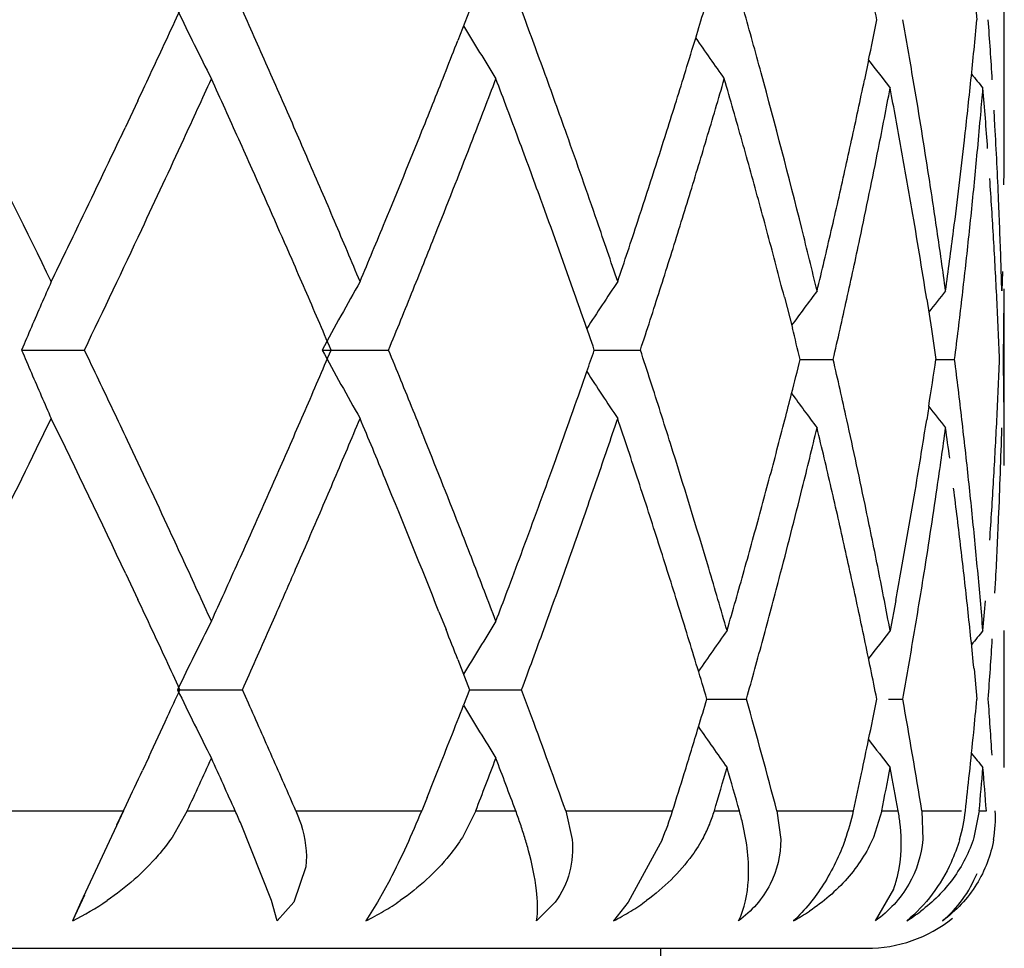
# Model space of a CAD drawing. Units: inches. Extents: x 0 to 11, y 0 to 8.5.
# Drawn here: x 6.6 to 6.7, y 3.4 to 3.4 of the extents above; entities that cross this region are included whole.
import ezdxf

# ---------------------------------------------------------------- set-up
doc = ezdxf.new("R2010")
doc.units = ezdxf.units.IN
doc.header["$LTSCALE"] = 0.605
doc.header["$MEASUREMENT"] = 0
doc.layers.get('0').update_dxf_attribs({"linetype": 'CONTINUOUS'})

msp = doc.modelspace()

# ---------------------------------------------------------------- linework, layer by layer
at = {"color": 7, "linetype": 'Continuous'}
for p, q in [((6.664337064400001, 3.4102638802), (6.664337064400001, 3.4174727562)), ((6.6630152134, 3.4157995895), (6.6631417038, 3.4144841685)), ((6.6410109285, 3.4148922706), (6.6404983994, 3.4135770858)), ((6.658416134099999, 3.4127188396), (6.658237323, 3.4118536775)), ((6.6265375364, 3.4109464274), (6.625981865700001, 3.4097682766)), ((6.6639302155, 3.409855597), (6.6638919324, 3.4105382482)), ((6.6257757449, 3.4093219431), (6.6259846191, 3.4097663352)), ((6.6642521629, 3.4034908231), (6.6642296204, 3.4026446878)), ((6.664337064400001, 3.3966678784), (6.664337064400001, 3.4026446878)), ((6.654741244199999, 3.4023775461), (6.6550912222, 3.4010169191)), ((6.660951388200001, 3.4022869027), (6.6611546802, 3.4009716021)), ((6.6611546619, 3.4009715619), (6.661351787, 3.3996563402)), ((6.6214689684, 3.4000645293), (6.6242056723, 3.4000644811)), ((6.634581455599999, 3.4000645293), (6.6374731649, 3.4000644973)), ((6.646451353200001, 3.4000644509), (6.6484625305, 3.4000645691)), ((6.6554350342, 3.3996562671), (6.6568715251, 3.3996563385)), ((6.661351798099999, 3.3996563217), (6.6621689939, 3.3996564503)), ((6.661039923300001, 3.3975971111), (6.660951197, 3.3970226825)), ((6.6221176467, 3.3957589374), (6.622760176799999, 3.3970760195)), ((6.6260150247, 3.3902886174), (6.626537970599999, 3.3891792442)), ((6.6639302219, 3.3894546137), (6.6639640885, 3.3900856584)), ((6.6596026901, 3.389131149), (6.6593567399, 3.387817277)), ((6.6322664945, 3.3878643685), (6.6325655784, 3.3885434766)), ((6.639673519600001, 3.3886404489), (6.639981422999999, 3.3878645735)), ((6.664337064400001, 3.3818392704), (6.664337064400001, 3.387817277)), ((6.6404986177, 3.3865504956), (6.6410107329, 3.3852365667)), ((6.66301522, 3.3861422535), (6.6631416551, 3.38482846)), ((6.628268529, 3.3852365778), (6.6310962449, 3.3852366065)), ((6.6313592225, 3.3846492426), (6.6310963837, 3.3852366437)), ((6.6410107329, 3.3852365667), (6.6407488826, 3.3845630849)), ((6.6410107046, 3.3852364962), (6.6432796636, 3.3852366065)), ((6.643713940700001, 3.3840617973), (6.643279819, 3.3852366437)), ((6.6513614351, 3.3848283256), (6.6530897852, 3.3848284943)), ((6.6592809489, 3.3848283215), (6.6599071258, 3.3848284216)), ((6.6270106288, 3.38229912), (6.6267352036, 3.381711513)), ((6.639157909700001, 3.380536216), (6.6389220987, 3.3799485198)), ((6.625623459600001, 3.3793443642), (6.626038969500001, 3.3802330134)), ((6.6195306085, 3.3799485198), (6.6259044128, 3.3799485198)), ((6.6259044, 3.3799485198), (6.624046110599999, 3.3759597448)), ((6.6286947372, 3.3799485198), (6.6280305111, 3.3787921693)), ((6.628694734500001, 3.3799485198), (6.630786399600001, 3.3799485198)), ((6.6334325993, 3.3799485198), (6.6389220987, 3.3799485198)), ((6.6412779375, 3.3799485198), (6.6406934415, 3.3787922089)), ((6.6412779353, 3.3799485198), (6.6430228465, 3.3799485198)), ((6.6452022709, 3.3799485198), (6.6498666769, 3.3799485198)), ((6.6452022738, 3.3799485198), (6.6454844036, 3.3786955775)), ((6.651687700000001, 3.3799485198), (6.6527809369, 3.3799485198)), ((6.654414946599999, 3.3799485198), (6.657758654099999, 3.3799485198)), ((6.654414947899999, 3.3799485198), (6.6545826015, 3.3786955825)), ((6.6589923936, 3.3799485198), (6.658630377200001, 3.3787921721)), ((6.6589923922, 3.3799485198), (6.6597085661, 3.3799485198)), ((6.660738201900001, 3.3799485198), (6.662463695900001, 3.3799485198)), ((6.6607382027, 3.3799485198), (6.660785324400001, 3.378695585)), ((6.663242502799999, 3.3799485198), (6.6630122245, 3.3787921721)), ((6.6632425022, 3.3799485198), (6.6635557717, 3.3799485198)), ((6.632362970700001, 3.3760305241), (6.6310429566, 3.3793717153)), ((6.649409699900001, 3.3786911127), (6.647932712899999, 3.3759597474)), ((6.6338698188, 3.3775120109), (6.633339424600001, 3.3759669073)), ((6.6375380141, 3.3769503789), (6.6369906636, 3.3759597344)), ((6.624210710599999, 3.3762690968), (6.6236914793, 3.3751481544)), ((6.658712956, 3.3751481566), (6.659510374, 3.3765310261)), ((6.624046110599999, 3.3759597448), (6.6236914803, 3.3751481567)), ((6.6326201331, 3.3751481566), (6.632362970700001, 3.3760305241)), ((6.633339424600001, 3.3759669073), (6.6326201331, 3.3751481566)), ((6.6369906636, 3.3759597344), (6.6364864227, 3.3751481567)), ((6.644744856699999, 3.3759669073), (6.6439348938, 3.3751481566)), ((6.647932712899999, 3.3759597474), (6.647293733200001, 3.3751481568)), ((6.4903499387, 3.3739485198), (6.6583370644, 3.3739485198)), ((6.649337064400001, 3.3739485198), (6.649337064400001, 3.3559485198))]:
    msp.add_line(p, q, dxfattribs=at)
for centre, radius, start, end in [((6.3631604132, 3.3554246018), 0.3014565207, 11.2981234835, 11.5619665448), ((6.1786589936, 3.6222503131), 0.4952204494, 335.078573454, 335.2462825315), ((6.7864193274, 3.4912547215), 0.175621154, 205.7734050377, 206.8611223138), ((6.1433282977, 3.1962266714), 0.5345392622999999, 23.9922331458, 24.1466332927), ((6.2568015051, 3.2713842285), 0.4122620064, 20.1762517699, 20.3711125296), ((6.305428964, 3.518633394), 0.3610361952, 343.1007808612, 343.3010645877), ((6.3281772513, 3.3236375839), 0.3373741978, 15.4532920444, 15.6931583205), ((6.3528045082, 3.4756636772), 0.3120270719, 348.3619427046, 348.6926946144), ((6.3712926009, 3.3628226782), 0.2932017971, 9.8873975416, 10.1483921665), ((6.3747314979, 3.441601942), 0.2896822751, 354.3673001053, 354.6285555282001), ((6.3918729463, 3.3949406852), 0.2724658016, 3.5588622946, 4.1132443767), ((6.7827062183, 3.499027083), 0.1653608726, 210.8547225743, 211.7940097944), ((6.1194315751, 3.6497696483), 0.5605289551, 334.930249503, 335.0785774377), ((6.1446402589, 3.1968105726), 0.5331032321, 23.8375886685, 23.9922339719), ((6.1928091136, 3.5888479541), 0.4807758409, 338.4511748306, 338.6196070614001), ((6.257910323, 3.2717916663), 0.4110807009, 19.9810572343, 20.1762525668), ((6.3000679185, 3.5202627295), 0.3666393677000001, 342.8682499838, 343.1006903841999), ((6.7851487992, 3.50647296), 0.1632157823, 214.6460148297, 215.4091348202), ((6.329008110399999, 3.3238672685), 0.3365121758, 15.2130657708, 15.4532926669), ((6.3717339126, 3.3628995983), 0.292753832, 9.626186348200001, 9.8873977516), ((6.379224625599999, 3.4411587026), 0.2851673379, 354.1016853187, 354.3673191521), ((6.7853954607, 3.5094464868), 0.1596246112, 217.2986646005, 217.8525421299), ((6.0426402805, 3.6856918346), 0.6453069379999999, 334.8012681642, 334.9302542057001), ((6.1786880505, 3.6168732731), 0.4954455222, 335.3948126523001, 335.5620633008), ((6.1163310565, 3.1782637776), 0.5640772749, 24.1755710566, 24.4688628898), ((6.1463374125, 3.1975600294), 0.531247965, 23.5277788289, 23.8376288706), ((6.202797714400001, 3.5849018327), 0.4700360077, 338.1061406843, 338.45136428), ((6.2326326477, 3.5673417888), 0.4380316994, 339.0312394974, 339.21541173), ((6.2412579064, 3.2597099983), 0.4288165694, 20.412714799, 20.7882924939), ((6.2594894248, 3.2723650285), 0.4094007288, 19.5661577973, 19.9811614972), ((6.2927979406, 3.5225055873), 0.3742474547, 342.446012217, 342.8679705565), ((6.3202067222, 3.5082724625), 0.3456219354, 343.5825706888, 343.8098089048), ((6.318986669199999, 3.3151281753), 0.3469070998, 15.7309825037, 16.1985668779), ((6.3315449731, 3.3245474646), 0.3338857236, 14.0079400983, 15.2146679252), ((6.3522914874, 3.4757707245), 0.3125511431, 347.7065545281, 348.199715244), ((6.372591876900001, 3.3630438727), 0.2918838226, 8.841550722000001, 9.626426866400001), ((6.384930470700001, 3.4405674487), 0.2794309413, 353.5593666992, 354.1020487277), ((6.7889023799, 3.5136502652), 0.1618174332, 218.8656628918, 219.1456910846), ((6.3571845748, 3.4687602083), 0.3075503666, 348.7699662885, 349.2691644825), ((6.3662263947, 3.3559639132), 0.2983440545, 10.2133628332, 10.7272260116), ((6.389506301, 3.4341846746), 0.2748375165, 355.025135507, 355.2646156358), ((6.3898871098, 3.3888302082), 0.2744560759, 4.186121252, 4.7370787425), ((6.1307800159, 3.6388124939), 0.5481381136, 335.2434872603001, 335.3948161434), ((6.2236539425, 3.5707827664), 0.4476471804, 338.8508093062, 339.0312405449), ((6.3117878088, 3.510753076), 0.3543986971, 343.3607208647001, 343.5825692302), ((6.38794408, 3.4343210134), 0.2764056755, 354.7156857655999, 355.0250626500001), ((6.3941776809, 3.4102634858), 0.2701593835, 359.3671130951, 359.9999882628999), ((6.0193066693, 3.6965610115), 0.6710475891, 334.3122023005, 334.698557779), ((6.392298371900001, 3.394963125), 0.27203978, 2.4498677732, 3.1378922712), ((5.966557180700001, 3.0836240955), 0.7298200126000001, 25.9560447003, 26.5318173472), ((6.0444771303, 3.6786428132), 0.6431888457, 334.8531364199999, 335.2408785476999), ((6.1285722101, 3.1837651231), 0.5506567455, 24.0250224616, 24.174980139), ((6.1467716741, 3.1977498465), 0.5307740314, 23.3774900278, 23.5277051527), ((6.200269301000001, 3.585933105), 0.472766612, 337.5879895165, 338.1044346396), ((6.2105241377, 3.5758676621), 0.461727234, 338.3241099358, 338.8501646169), ((6.2498425951, 3.2629074731), 0.4196557442, 20.0295408329, 20.4123707327), ((6.2617169427, 3.2731532252), 0.4070378748, 19.0018238209, 19.5666226145), ((6.290358928, 3.52327416), 0.3768046951, 341.8158717076, 342.4464431454999), ((6.302928494600001, 3.5134007749), 0.3636451969, 343.1442696698001, 343.36071965), ((6.3234392839, 3.3163856147), 0.3422803384000001, 15.4939156724, 15.7304560217), ((6.3512237344, 3.4760037326), 0.3136440242, 347.2140887318, 347.7064959325), ((6.3568427158, 3.4688279701), 0.3078988778, 348.0201126034, 348.7698869327), ((6.3691496291, 3.3564915747), 0.295373579, 9.694986481599999, 10.2131748513), ((6.384559877, 3.4406194313), 0.2798050272, 352.7433614297, 353.5573018677999), ((6.3862010902, 3.4344820723), 0.2781560907, 354.4435237771, 354.7157169719), ((6.148932539, 3.1986794611), 0.5284216913, 23.0628897857, 23.3779346564), ((6.1325284265, 3.185530712), 0.546324431, 23.5724830375, 24.02482158119999), ((6.2968951475, 3.51522752), 0.369949027, 342.718186417, 343.1444527488), ((6.325465460599999, 3.3169475342), 0.3401776863, 15.0186911105, 15.4938762921), ((6.3738980719, 3.3632469644), 0.2905619332, 8.3168472187, 8.8415678886), ((6.3848568327, 3.4346129739), 0.2795067066, 353.9013458445, 354.443497893), ((6.3912029105, 3.388924403), 0.2731368999, 3.3568573544, 3.9097617643), ((6.2523405661, 3.2638189578), 0.4169966724, 19.4533174794, 20.0294325443), ((6.349235417999999, 3.4764551367), 0.3156829376, 346.9690848978, 347.2140561865), ((6.3926108848, 3.3949763681), 0.2717269866, 2.1722620999, 2.4498946476), ((6.3705029661, 3.3567225044), 0.2940006807, 8.915670402200002, 9.6950399829), ((6.0913937537, 3.6619109453), 0.5910652517, 334.1684747595999, 334.3100884329), ((6.163052541799999, 3.2046871027), 0.5130767827, 22.7443440185, 23.0633258036), ((6.1812868909, 3.5937541086), 0.4932970758, 337.4234192749, 337.5888095269), ((6.2708537828, 3.2762980083), 0.3973749816, 18.6012705432, 19.0020431182), ((6.2898557914, 3.5234383171), 0.377333933, 341.3950527319, 341.8160320304), ((6.1078102849, 3.6486310415), 0.5731051656, 334.2962060462, 334.8785812072), ((6.208028873300001, 3.5768491292), 0.4644085642, 337.9755747115, 338.3252911883), ((6.2963317041, 3.5153966175), 0.3705372679, 342.2925319389, 342.7191017449), ((6.326840736, 3.3173158612), 0.3387539424, 14.5427136584, 15.0187985717), ((6.3379415889, 3.3261451738), 0.3272925935, 13.5170278476, 14.0076153135), ((6.3463767431, 3.4771167448), 0.3186171747, 346.7261266276, 346.9690838344), ((6.3767154032, 3.3636579624), 0.2877147812, 7.787810646100001, 8.3170151461), ((6.3755319655, 3.4417649286), 0.2889053204, 352.4810746804, 352.7441603686), ((6.3932857554, 3.39500146), 0.2710516499, 1.6158645564, 2.1723691675), ((6.355488038200001, 3.4691182759), 0.3092843095, 347.5209036170999, 348.0195948324), ((6.3841134173, 3.4346918152), 0.2802542908, 353.6309131096, 353.9014656266), ((6.391485145599999, 3.388940576), 0.2728542021, 2.803671119499999, 3.3569373532), ((6.1326290016, 3.6419490658), 0.5452523463000001, 334.0148050082, 334.1684732247), ((6.1666802526, 3.5998272476), 0.5091159537, 337.262969389, 337.4234207309), ((6.133748056900001, 3.1860618325), 0.5449941738, 23.4217525656, 23.5725495561), ((6.3434584251, 3.4778052068), 0.3216156009, 346.4851876521, 346.726125626), ((6.3682911112, 3.4427207082), 0.2962089828, 352.2242394459, 352.4810613005), ((6.384481579, 3.4346500311), 0.2798837662, 353.3600116608, 353.6310533337), ((6.764589194299999, 3.3402189109), 0.1551242629, 156.1054407805, 156.5040934465), ((6.785921942000001, 3.3184185255), 0.1719593317, 150.5163141199, 151.6537793104), ((6.7822871426, 3.3129449236), 0.1621571425, 146.2422960193, 147.1080733653), ((6.1363343689, 3.1871821853), 0.542175628, 23.2703572104, 23.4217535674), ((6.2147076029, 3.5741445622), 0.4572030035, 337.6198619249, 337.9759084252001), ((6.2552653005, 3.2648538088), 0.4138942564, 19.2600866673, 19.4530787154), ((6.308958806900001, 3.5113589202), 0.3572803192, 341.8500944702, 342.2934578937999), ((6.7896769606, 3.3028371489), 0.1666914325, 143.2191620568, 143.8610372021), ((6.8027005916, 3.2901254404), 0.1803333011, 141.3947510535, 141.7716073097), ((6.3945843325, 3.4042826672), 0.2697527234, 359.0172785459, 359.672627946), ((6.8051045832, 3.3225062738), 0.1993422205, 156.4778694842, 157.1032997183), ((6.3478950999, 3.4708019442), 0.3170616768, 347.0329904303, 347.5203283359), ((6.385741005599999, 3.4345033991), 0.2786158323, 353.0876185051, 353.3600158559), ((6.3920324326, 3.3889676681), 0.2723062449, 2.5265502022, 2.803610134), ((6.1389420381, 3.1883036157), 0.5393370465999999, 23.1183522212, 23.2703582213), ((6.257226398999999, 3.2655390349), 0.4118168922, 19.0663684766, 19.2600876613), ((6.3302640819, 3.3181983824), 0.3352186624, 14.063638485, 14.303494842), ((6.387043130499999, 3.4343455187), 0.277304171, 352.8138260498, 353.0876227023), ((6.3924415277, 3.3889857204), 0.2718967518, 2.2491571518, 2.526550017199999), ((6.790157994099999, 3.4711274071), 0.183046216, 202.8440162315, 203.5252046357), ((6.0600776823, 3.1289461675), 0.6258958715, 25.5351401433, 25.6688140971), ((6.1494882965, 3.6071575095), 0.5278050036999999, 336.587011178, 336.8981627507), ((6.778997017899999, 3.4779142902), 0.1640622976, 208.3276717746, 209.5199935775), ((6.2111039523, 3.2246217176), 0.4610541543, 22.18938976, 22.3662378274), ((6.2696497534, 3.5301668983), 0.398630272, 340.80803867, 340.9511770812), ((6.3103233744, 3.2892829464), 0.3558239479999999, 17.9092331563, 18.13990482), ((6.345881753, 3.4770741841), 0.31908739, 345.6831815264, 345.9586128951), ((6.349496294600001, 3.3289087019), 0.315412078, 12.7165094109, 12.9618773157), ((6.3684385227, 3.4428702623), 0.2960838117, 351.2046299733, 351.6076087417), ((6.3873641421, 3.3650260206), 0.2769783536, 6.9079836053, 7.182458174400001), ((6.3917068674, 3.4103509994), 0.272631788, 357.1978488004, 357.7517248852), ((6.3942380823, 3.3950265991), 0.2700989821, 0.0001416182, 0.9821721412000001), ((6.2648381733, 3.531843501), 0.403725593, 340.5532733428, 340.8077987358), ((6.788957681399999, 3.491510358), 0.1701077083, 212.8954817939, 213.720739429), ((6.053294626900001, 3.1257057026), 0.633413215, 25.4032255119, 25.5351405804), ((6.205617521000001, 3.222383925), 0.466979409, 22.01503595619999, 22.1893905056), ((6.301975720700001, 3.2865852221), 0.3645966921, 17.6844279498, 17.9092361513), ((6.338334120800001, 3.4789989566), 0.3268765812, 345.4759311879, 345.6834285532), ((6.789882948, 3.4966151604), 0.1669406214, 216.1362065711, 216.7768954324), ((6.3504384498, 3.3291213092), 0.314446232, 12.470686514, 12.7165097361), ((6.385162853400001, 3.3647592892), 0.2791957434, 6.635885111399999, 6.9079907328), ((6.7885800064, 3.4704407993), 0.1813253221, 203.5253049621, 203.8663765401), ((6.046355029400001, 3.1224100555), 0.6410956172, 25.2730642314, 25.4032259344), ((6.1448093402, 3.6091810295), 0.5329027738000001, 336.2785078131, 336.5872582964), ((6.1999986529, 3.220112033), 0.4730401988, 21.8431662457, 22.01503668340001), ((6.2581462342, 3.5342063647), 0.4108224356, 340.1634878813, 340.5532570632), ((6.2932433537, 3.2838009636), 0.3737621888, 17.465453867, 17.6844307941), ((6.7946017879, 3.5028178862), 0.1700300223, 218.231235571, 218.6308325562), ((6.008051035299999, 3.0981227317), 0.6835498496, 25.3042169249, 25.935179911), ((6.2259973208, 3.5687235564), 0.4446968653, 337.1108063187, 337.2949260794), ((6.2196824922, 3.2224159211), 0.4516852604, 22.5673942346, 22.7484122707), ((6.263767949400001, 3.5261675135), 0.4048359341, 341.2083894936001, 341.4051808172001), ((6.2769761229, 3.2724809762), 0.3908834666, 18.3769050789, 18.587491944), ((6.3289498659, 3.4814335034), 0.3365714895, 345.0120192325, 345.4753697076), ((6.351948887000001, 3.3294539567), 0.3128995993, 11.7316181229, 12.4709364237), ((6.3732809849, 3.442116417), 0.2911830174, 350.5664416437, 351.091123665), ((6.3826585059, 3.3644682017), 0.2817169511, 6.097132209500001, 6.6358315687), ((6.391989866499999, 3.4103368869), 0.2723484374, 356.6433190105, 357.1979036187), ((6.3449962833, 3.4713877783), 0.3200173027, 346.2548568636, 346.4975429536), ((6.3433214951, 3.3215196586), 0.3217458077, 13.0250780873, 13.5069872971), ((6.3804427488, 3.4350995371), 0.2839465657, 351.952866647, 352.2212444806), ((6.3849376163, 3.3588033273), 0.2794163064, 7.5157983781, 7.788287130800001), ((6.392701992899999, 3.4043240602), 0.2716355317, 357.5510506722001, 358.3845482428), ((6.0402719528, 3.1195399444), 0.6478217866, 24.8875315732, 25.2729164213), ((6.1973223576, 3.2190372464), 0.4759242444, 21.3324269433, 21.8433903271), ((6.292528680399999, 3.2835567467), 0.3745172117, 16.597449965, 17.468278393), ((5.980472820499999, 3.7094894926), 0.7142373164, 333.4727157094, 333.9438000468), ((6.1973041241, 3.580837639), 0.4758424995, 336.9385999140001, 337.1108087026), ((6.2041262603, 3.2159508659), 0.4685314258, 22.3931306522, 22.5673947976), ((6.2665818995, 3.5252100178), 0.4018635422, 341.0099564374, 341.2083906735), ((6.2811433872, 3.2738653715), 0.3864922661, 18.1642513642, 18.3769055935), ((6.341291905, 3.4722939081), 0.3238308954, 346.0148678942, 346.2548556558), ((6.3783265157, 3.4353987479), 0.2860838466, 351.6864152673, 351.9528630393), ((6.147014417699999, 3.6082096252), 0.530493212, 335.9680355105, 336.27875069), ((6.2576932174, 3.5343681399), 0.4113034689, 339.6217552195999, 340.1637036986), ((6.1644558172, 3.5948224535), 0.5115438483, 336.7782746297, 336.9386027236999), ((6.1797439323, 3.2059183006), 0.4948971257, 21.6670546499, 22.3916657294), ((6.2693790799, 3.5242474063), 0.3989053605, 340.809868298, 341.0099576191001), ((6.2852430946, 3.2752104494), 0.382177543, 17.9495236072, 18.1642518525), ((6.3274092894, 3.481840126), 0.3381648151, 344.7821057097001, 345.0129729718), ((6.3729957197, 3.4421708056), 0.2914733394, 349.7780234273, 350.5650858653), ((6.3829884174, 3.3645020434), 0.2813853114, 5.828090215, 6.097415473), ((6.3923887732, 3.410313509), 0.2719488462, 356.087966095, 356.6433150387001), ((6.335308600299999, 3.4737892349), 0.3299982216, 345.3064848624001, 346.0139967972001), ((6.347009399199999, 3.3223734748), 0.3179603568, 12.5385541833, 13.0249558896), ((6.374841232100001, 3.4359114113), 0.2896066316, 350.8955746522, 351.6857552548), ((6.3803139753, 3.3582054337), 0.2840784583, 6.71064343, 7.245566626000001), ((6.1401769416, 3.6052354478), 0.5379615363, 336.4733307724001, 336.7786508773), ((6.2701348761, 3.5239860945), 0.3981056674, 340.408113418, 340.8096320191), ((6.2887450776, 3.2763442446), 0.3784965953, 17.5169710869, 17.9496183959), ((6.3278543277, 3.4817190569), 0.3377036027, 344.5507390059, 344.7821066139), ((6.3537814865, 3.329833427), 0.3110281246, 11.2374782325, 11.7318160937), ((6.3836791924, 3.3645725511), 0.2806909473, 5.558325164099999, 5.8280903768), ((6.3929604863, 3.4043127863), 0.2713767926, 356.9948489607, 357.5510967858001), ((6.051199736699999, 3.1246000826), 0.6357793042000001, 24.75777040079999, 24.8883065697), ((6.1422524538, 3.6103383048), 0.5357092981, 335.8134664409, 335.9675146049), ((6.2055365882, 3.2222410054), 0.4671073492, 21.1598902215, 21.3329059625), ((6.3285962988, 3.4815137887), 0.3369337612, 344.3186952884, 344.5507732421), ((6.3854161939, 3.3647407697), 0.2789458195, 5.2872619002, 5.558492885299999), ((6.349279504299999, 3.3228790256), 0.3156346401, 12.049687292, 12.5384340831), ((6.3808898558, 3.3582710575), 0.2834988547, 6.1760366688, 6.711071979300001), ((6.0764840899, 3.1362604652), 0.6079357585, 24.6214458816, 24.7577722826), ((6.1285620932, 3.6164875023), 0.5507172493, 335.6554854959, 335.8134310741), ((6.227960510700001, 3.2309076292), 0.4430669142, 20.7974598448, 21.1614565361), ((6.2514289691, 3.5366965151), 0.4179864424, 339.3864980786, 339.6215715662), ((6.1343392578, 3.6077652697), 0.5443238029, 336.2503092265999, 336.474460607), ((6.267241006, 3.5250204302), 0.4011788283, 340.0083881493, 340.4075299257), ((6.316934981, 3.2908311407), 0.3490498931, 16.1323813849, 16.5974904571), ((6.329632519, 3.4812228784), 0.33585748, 344.0856958194, 344.3186963917), ((6.3597679868, 3.3310206996), 0.3049250272, 10.734839502, 11.237875628), ((6.365458870299999, 3.4435270122), 0.2991312365, 349.5226887866999, 349.778564675), ((6.389353070499999, 3.3651021249), 0.2749923949, 4.7381927184, 5.287879129), ((6.291171979500001, 3.2771118115), 0.3759512071, 17.0824894968, 17.5167493293), ((6.3329325634, 3.4744035308), 0.3324523691, 344.8389012714, 345.3079449154), ((6.3734469876, 3.4361290536), 0.2910177494, 350.3719561702, 350.8967002241), ((6.0997883025, 3.1469404991), 0.5823008321, 24.4793153853, 24.62144773429999), ((6.245412369299999, 3.5389587616), 0.4244142906, 339.1969846928, 339.3866071202), ((6.0173423865, 3.1027468608), 0.673173655, 24.935016695, 25.1820330847), ((6.1145705275, 3.6228172285), 0.5660739855, 335.5172663905, 335.6555591792), ((6.330682264, 3.4809235607), 0.3347658959, 343.8517605592, 344.085696908), ((6.3885164041, 3.4106037936), 0.275832097, 355.2613898556999, 355.5313585868), ((6.3505859185, 3.323158462), 0.3142986732, 11.5600050793, 12.0494285417), ((6.3831786658, 3.3585184366), 0.2811967149, 5.906757475, 6.1760967756), ((6.7951111352, 3.3045843683), 0.1853138306, 153.16986385, 154.2007258024), ((6.780662351799999, 3.3023574988), 0.1629623866, 148.20257711, 149.1558947624), ((6.2000838261, 3.5787708721), 0.4724695962, 335.9933301692, 336.1676748883), ((6.219111212400001, 3.2215098273), 0.4525547122, 21.3883007513, 21.5670983071), ((6.253977745499999, 3.5298501491), 0.415294077, 339.6215482044, 340.0078065711), ((6.7807074561, 3.2963450591), 0.1577053312, 144.5480476904, 145.3353227575), ((6.7878309367, 3.2880320179), 0.1626731497, 142.1636848102, 142.707478469), ((6.7792965926, 3.2934981545), 0.1494213089, 140.8591168556, 141.1626403579), ((6.2901050878, 3.2767839378), 0.3770673429, 16.8665085985, 17.0824912231), ((6.3378930502, 3.4730599778), 0.3273131508, 344.600352373, 344.8388057301), ((6.3768105409, 3.4355588939), 0.2876062142, 350.1062435498, 350.3718704764), ((6.386355117100001, 3.3588471154), 0.278003304, 5.6345366309, 5.9067480674), ((6.3917433736, 3.4043899057), 0.2725963329, 356.1617108011, 356.4384729619), ((5.969421525, 3.0804462362), 0.726029369, 24.822239656, 24.9365118509), ((6.237577572799999, 3.562072365), 0.4314254592, 335.8022585101999, 335.9933283969), ((6.289067696699999, 3.2764694046), 0.3781513684, 16.651486191, 16.8665103316), ((6.342046033, 3.4719160681), 0.323005507, 344.3585668264001, 344.6003549497), ((6.350811780800001, 3.3232046513), 0.3140681363, 11.315510047, 11.5600067404), ((6.379678182999999, 3.4350587066), 0.2846952765, 349.8378304931, 350.1062486315), ((6.3905940185, 3.4044670471), 0.2737482739, 355.886106037, 356.1617045729001), ((6.0609674056, 3.6472659736), 0.624989882, 335.0938215611, 335.2125118611), ((6.785666171, 3.4612072181), 0.1747727976, 205.7650652513, 206.8582928916), ((6.3014002921, 3.4893635569), 0.3652402082, 343.1696304901, 343.3688589295), ((6.3273428078, 3.2937634567), 0.3382366761, 14.7621476166, 15.6187366481), ((6.3559367163, 3.4453546645), 0.308827467, 348.3631531078, 348.6976060961), ((6.368900714800001, 3.3327661821), 0.2956269471, 9.1837339413, 10.1431590426), ((6.386429382699999, 3.4107841053), 0.2779269278, 354.338765802, 354.6413281317), ((6.3933488638, 3.3653884386), 0.2709862922, 3.5940890475, 4.113835190400001), ((6.1368675815, 3.1637292012), 0.5415973115, 23.8012654887, 24.0732736228), ((6.208851434800001, 3.5528748804), 0.4635345358, 338.3301987763, 338.7089807298), ((6.781952778, 3.4688978922), 0.1644716344, 210.8479887815, 211.79229276), ((6.0594606255, 3.6479648653), 0.6266508564, 334.9160712952, 335.0938820829001), ((6.2557339645, 3.2413509237), 0.4133943098, 19.5887934392, 20.1950620417), ((6.3004204174, 3.489660014), 0.3662639471, 342.8364513857, 343.1696232072), ((6.7841942596, 3.475789267), 0.161982973, 214.684319744, 215.4504733158), ((6.3849980502, 3.4109246397), 0.2793651418, 353.9695618807, 354.3389896318), ((6.355176619500001, 3.4455107885), 0.309603432, 348.0822539765, 348.3632275964), ((6.787454669, 3.4813764952), 0.1622242574, 217.3039091574, 217.8486487603), ((6.087444635900001, 3.6289888274), 0.5957958912, 335.2918680372, 335.5349847827001), ((6.112720504099999, 3.1470026234), 0.5680282235, 24.210842739, 24.4653414846), ((6.14136111, 3.1657063252), 0.5366880551, 23.527748003, 23.8017418505), ((6.2249293881, 3.540611796), 0.4462721154, 338.8990726087, 339.2150954843), ((6.2392306512, 3.229309005), 0.4309761019, 20.4586326559, 20.7851766329), ((6.7890507451, 3.4841230972), 0.1620142985, 218.8685555385, 219.1480001941), ((6.310395199199999, 3.4806760719), 0.3558463304, 343.5567960266, 343.8739555228), ((6.317919494, 3.2851762954), 0.3480143107, 15.8025326341, 16.1263062492), ((6.361141973300001, 3.4383231333), 0.3035168323, 348.9113581725, 349.2748474885), ((6.3653123639, 3.3261444704), 0.2992724504, 10.3571107819, 10.7253099098), ((6.387822114, 3.4046716142), 0.2765277954, 354.8705955116, 355.2638108318), ((6.389494493200001, 3.3591453033), 0.2748497012, 4.3408361838, 4.7362268293), ((6.051928258999999, 3.651506908), 0.634974471, 334.7087291501, 334.8561901802001), ((6.2047574367, 3.5545030488), 0.4679404127, 338.1750982398, 338.3300317717), ((6.2968942483, 3.4907514586), 0.3699551683, 342.5722038429, 342.8361005729001), ((6.3531287203, 3.4459445436), 0.3116967625, 347.7761579713, 348.0819783271), ((6.3843606897, 3.4109926797), 0.2800061233, 353.6345548300001, 353.9694177387), ((6.5608308197, 3.3484884308), 0.0767041161, 23.7426192793, 24.2141726253), ((6.6079963064, 3.392406676), 0.03334081, 332.3813204747001, 338.0584292409001), ((6.622988294500001, 3.3724709577), 0.0213845146, 18.8262167106, 20.4672434383), ((6.635332996900001, 3.3845186544), 0.0152352818, 337.5111862561001, 342.5441706895), ((6.6461615599, 3.3815848755), 0.005763324300000001, 337.430075847, 343.5053588634), ((6.6414422387, 3.3767344366), 0.0117854347, 12.9308252677, 15.8259822425), ((6.6481547657, 3.382036046), 0.009828141, 340.1022624409, 347.7367912408), ((6.6516665023, 3.3784761934), 0.0081757303, 6.288472007999999, 10.3747113278), ((6.6554031943, 3.3807610619), 0.007282838299999999, 343.4876169675, 353.5942062419), ((6.6584176306, 3.3796511008), 0.005534249200000001, 350.0576836965, 3.0806471627), ((6.6249020227, 3.3731188445), 0.0193640958, 17.0306809145, 18.8390342006), ((6.645585748099999, 3.3818247141), 0.0063870884, 331.654156006, 337.4258860903), ((6.6271199187, 3.3737898477), 0.0170469347, 15.0266631072, 17.0575940052), ((6.6180393077, 3.3864908332), 0.0126727884, 296.501937223, 304.3794446496), ((6.6312872161, 3.3856800008), 0.0117444525, 300.5733345378, 304.7632970328), ((6.6425706482, 3.3844376718), 0.0104199165, 301.658053206, 306.2238580377), ((6.631146922899999, 3.3859156358), 0.0120186881, 296.3764157486, 300.577796192), ((6.6423620208, 3.3847747407), 0.0108163259, 297.1261266811, 301.6616158855001), ((6.6506717186, 3.3832803215), 0.0092818649, 298.820437435, 303.8116401202001), ((6.6561014986, 3.3815860779), 0.0075695432, 301.733552754, 307.3446687254), ((6.6583370644, 3.3799485198), 0.006, 270, 308.5714285714)]:
    msp.add_arc(centre, radius, start, end, dxfattribs=at)
for points, knots in [([(6.6334326027, 3.3799485198), (6.633517403200001, 3.3797537433), (6.6338113094, 3.3789787212), (6.6339322043, 3.3781262384), (6.6338698188, 3.3775120109)], [0, 0, 0, 0, 0.2560013568, 1, 1, 1, 1]), ([(6.6527383857, 3.3751481566), (6.653020095, 3.375693785), (6.653296114700001, 3.3771474192), (6.6531110837, 3.3785772523), (6.652928806, 3.3793717165)], [0, 0, 0, 0, 0.4296633083, 1, 1, 1, 1]), ([(6.659510374, 3.3765310261), (6.6595839851, 3.3767361361), (6.6598480038, 3.3776572846), (6.6598736569, 3.3786378107), (6.659793039299999, 3.3793717165)], [0, 0, 0, 0, 0.2278917351, 1, 1, 1, 1]), ([(6.6280305111, 3.3787921693), (6.6278439964, 3.3785220254), (6.6270313277, 3.3774752846), (6.626016467, 3.3765937262), (6.6251952632, 3.3760317765)], [0, 0, 0, 0, 0.2480655295, 1, 1, 1, 1]), ([(6.6406934415, 3.3787922089), (6.64052392, 3.3785218541), (6.639767996000001, 3.3774680581), (6.638784976799999, 3.3765881053), (6.6379837553, 3.3760317612)], [0, 0, 0, 0, 0.2465016907, 1, 1, 1, 1]), ([(6.651207010199999, 3.3787921721), (6.6510617452, 3.3785223532), (6.6503985001, 3.3774681932), (6.649483336799999, 3.3765852863), (6.648728210700001, 3.376031776)], [0, 0, 0, 0, 0.2465900837, 1, 1, 1, 1]), ([(6.658630377200001, 3.3787921721), (6.658348410499999, 3.3781400119), (6.6575441338, 3.3769168195), (6.656439774500001, 3.3759724138), (6.6558367462, 3.375568285)], [0, 0, 0, 0, 0.4946336547, 1, 1, 1, 1]), ([(6.6630122245, 3.3787921721), (6.6628132467, 3.3781518291), (6.6621868672, 3.3769355229), (6.6612250775, 3.3759743525), (6.660693247, 3.3755682849)], [0, 0, 0, 0, 0.5005284247, 1, 1, 1, 1]), ([(6.6454844036, 3.3786955775), (6.6455279387, 3.378221237), (6.6454628337, 3.3772423488), (6.645033531799999, 3.376353548), (6.644744856699999, 3.3759669073)], [0, 0, 0, 0, 0.4967749886, 1, 1, 1, 1]), ([(6.6545826015, 3.3786955825), (6.654583697200001, 3.3780271775), (6.654265153099999, 3.3766288685), (6.6533069112, 3.3755633402), (6.6527383857, 3.3751481566)], [0, 0, 0, 0, 0.4870366051, 1, 1, 1, 1]), ([(6.6573961822, 3.3786911127), (6.657151134099999, 3.378011275), (6.6565338649, 3.376733518), (6.6556489894, 3.3756145145), (6.6551461921, 3.3751481568)], [0, 0, 0, 0, 0.5130901013, 1, 1, 1, 1]), ([(6.660785324400001, 3.378695585), (6.6607251542, 3.3780162508), (6.6602911885, 3.3766281973), (6.6592978953, 3.3755688674), (6.658712956, 3.3751481566)], [0, 0, 0, 0, 0.4862646882, 1, 1, 1, 1]), ([(6.6623856762, 3.3786911149), (6.6622859242, 3.3783529129), (6.6617894828, 3.3770224662), (6.6609094088, 3.3758230629), (6.6600828497, 3.3751481568)], [0, 0, 0, 0, 0.248365899, 1, 1, 1, 1]), ([(6.663868766799999, 3.3786955761), (6.6637483363, 3.3780096759), (6.6632268178, 3.3766446325), (6.6622277312, 3.3755776445), (6.6616430269, 3.3751481566)], [0, 0, 0, 0, 0.4897672169, 1, 1, 1, 1]), ([(6.6439348938, 3.3751481566), (6.6439952866, 3.3755872883), (6.643951029199999, 3.3766307621), (6.643736354700001, 3.3776413056), (6.643583938300001, 3.3782095812)], [0, 0, 0, 0, 0.4296764162, 1, 1, 1, 1]), ([(6.6616430269, 3.3751481566), (6.6619682026, 3.3754180234), (6.662562466900001, 3.3760518242), (6.6629828816, 3.3768119108), (6.663147334400001, 3.3772160506)], [0, 0, 0, 0, 0.4919977854, 1, 1, 1, 1])]:
    msp.add_open_spline(points, degree=3, knots=knots, dxfattribs=at)

doc.saveas('drawing.dxf')
